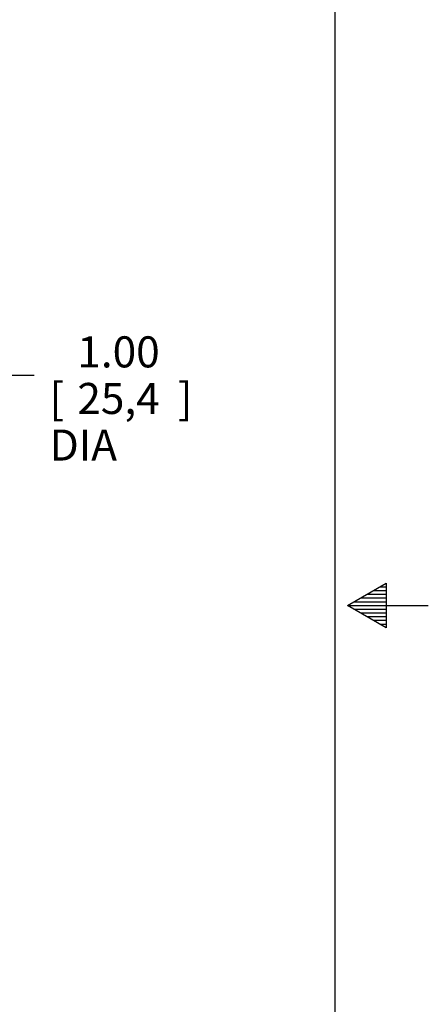
# Paper-space layout 'Layout1' of a CAD drawing. Units: inches. Extents: x 0 to 17, y 0 to 11.
# Drawn here: x 15.4 to 17, y 3.9 to 7.9 of the extents above; entities that cross this region are included whole.
import ezdxf
from ezdxf.enums import TextEntityAlignment as Align

# ---------------------------------------------------------------- set-up
doc = ezdxf.new("R2010")
doc.units = ezdxf.units.IN
doc.header["$MEASUREMENT"] = 0
doc.layers.add('10', color=7, linetype='Continuous')
doc.layers.add('Default', color=7, linetype='Continuous')
doc.styles.add('SEACAD_Arial', font='arial.ttf')
doc.dimstyles.new('Outline', dxfattribs={"dimtxt": 0.125, "dimasz": 0.25, "dimexe": 0.0625, "dimexo": 0.0625, "dimgap": 0.03125, "dimtad": 0, "dimtih": 1, "dimtoh": 1, "dimlfac": 4, "dimzin": 4, "dimdsep": 46, "dimtxsty": 'SEACAD_Arial', "dimblk1": '_SE_FILLED', "dimblk2": '_SE_FILLED', "dimsah": 1, "dimcen": 0.0625, "dimadec": 0, "dimazin": 0, "dimtfac": 1, "dimtdec": 1, "dimtofl": 0, "dimtmove": 0, "dimatfit": 3, "dimfxl": 1, "dimtolj": 1, "dimtzin": 4, "dimarcsym": 0})

# ---------------------------------------------------------------- blocks, each defined once
blk = doc.blocks.new('DMBLK15')
at = {"layer": 'Default', "linetype": 'Continuous'}
for points in [[(15.2684, 6.1779), (15.185, 6.1779), (15.2267, 5.9279)], [(15.2684, 5.4321), (15.2267, 5.6821), (15.185, 5.4321)]]:
    blk.add_hatch(color=7, dxfattribs=at).paths.add_polyline_path(points)
at = {"layer": 'Default', "color": 7, "linetype": 'Continuous'}
for p, q in [((15.2267, 6.4266), (15.4142, 6.4266)), ((15.2267, 6.4266), (15.2267, 5.9279)), ((14.8573, 5.9279), (15.2892, 5.9279)), ((14.8573, 5.6821), (15.2892, 5.6821)), ((15.2267, 5.6821), (15.2267, 5.1821))]:
    blk.add_line(p, q, dxfattribs=at)
at = {"layer": 'Default', "color": 7, "linetype": 'Continuous', "style": 'SEACAD_Arial'}
for s, p in [('1.00', (15.5881, 6.5829)), ('[', (15.4767, 6.3954)), ('25,4', (15.5881, 6.3954)), (']', (15.993, 6.3954)), ('DIA', (15.4767, 6.2079))]:
    blk.add_text(s, height=0.125, dxfattribs=at).set_placement(p, align=Align.TOP_LEFT)
blk = doc.blocks.new('_SE_FILLED')
at = {"color": 0}
blk.add_line((0, 0), (-1, 0), dxfattribs=at)
blk.add_solid([(0, 0), (-1, -0.1665), (-1, 0.1665), (0, 0)], dxfattribs=at)

psp = doc.layouts.get("Layout1")

# ---------------------------------------------------------------- linework, layer by layer
at = {"layer": '10', "color": 7, "linetype": 'Continuous'}
for p, q in [((16.625, 0.375), (16.625, 10.625)), ((16.675, 5.5), (16.8309, 5.59)), ((16.8309, 5.59), (16.8309, 5.41)), ((16.7789, 5.56), (16.8309, 5.56)), ((16.8049, 5.575), (16.8309, 5.575)), ((16.701, 5.515), (16.8309, 5.515)), ((16.727, 5.53), (16.8309, 5.53)), ((16.7529, 5.545), (16.8309, 5.545)), ((16.675, 5.5), (17, 5.5)), ((16.8309, 5.41), (16.675, 5.5)), ((16.701, 5.485), (16.8309, 5.485)), ((16.727, 5.47), (16.8309, 5.47)), ((16.7529, 5.455), (16.8309, 5.455)), ((16.7789, 5.44), (16.8309, 5.44)), ((16.8049, 5.425), (16.8309, 5.425))]:
    psp.add_line(p, q, dxfattribs=at)

# ---------------------------------------------------------------- dimensions: what is measured, and where the dimension line sits
at = {"layer": 'Default', "color": 7, "linetype": 'Continuous'}
dim = psp.add_linear_dim(base=(15.2267, 5.9279), p1=(14.7948, 5.9279), p2=(14.7948, 5.6821), angle=270, text='\\A1;1.00\\l\\PDIA', dimstyle='Outline', override={"dimpost": '\\X', "dimtmove": 1}, dxfattribs=at)
dim.commit()
dim.dimension.update_dxf_attribs({"geometry": 'DMBLK15', "text_midpoint": (15.4142, 6.4266), "dimtype": 161})

doc.saveas('drawing.dxf')
